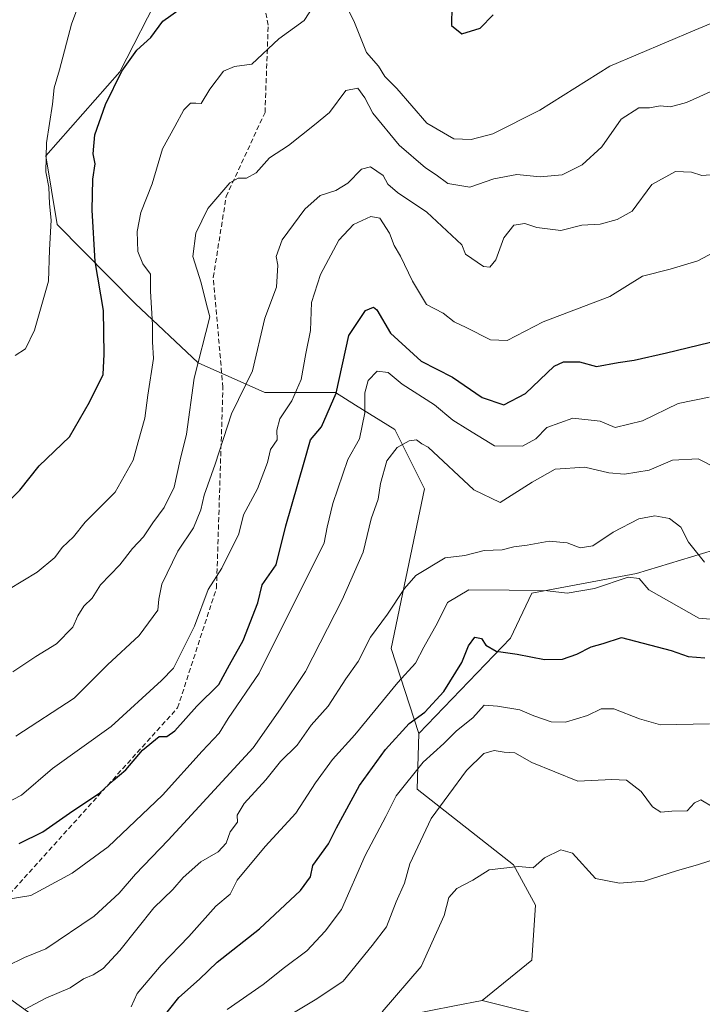
# Model space of a CAD drawing. Units: metres. Extents: x 562935 to 566359, y 4747227 to 4749573.
# Drawn here: x 563834 to 563974, y 4748146 to 4748347 of the extents above; entities that cross this region are included whole.
import ezdxf

# ---------------------------------------------------------------- set-up
doc = ezdxf.new("R2010")
doc.units = ezdxf.units.M
doc.header["$MEASUREMENT"] = 0
doc.linetypes.add('TRAZOSX2', pattern=[1.5, 1, -0.5])
for name, color, linetype, lineweight in [('Arbolado forestal CxS', 92, 'Continuous', 0), ('Curva de nivel maestra', 36, 'Continuous', 30), ('Curva de nivel normal', 36, 'Continuous', 0), ('Matorral CxS', 135, 'Continuous', 0), ('Senda', 19, 'TRAZOSX2', 0)]:
    doc.layers.add(name, color=color, linetype=linetype, lineweight=lineweight)

# ---------------------------------------------------------------- blocks, each defined once
blk = doc.blocks.new('*U162')
at = {"layer": 'Curva de nivel normal', "color": 36, "linetype": 'Continuous', "lineweight": 0}
blk.add_polyline3d([(563833.08, 4748278.25, 780), (563835.17, 4748279.59, 780), (563837.04, 4748283.43, 780), (563839.91, 4748293.48, 780), (563840.07, 4748299.86, 780), (563840.4, 4748305.91, 780), (563840.09, 4748309.28, 780), (563839.92, 4748312.7, 780), (563839.35, 4748315.82, 780), (563839.45, 4748321.7, 780), (563840.68, 4748329.67, 780), (563841.02, 4748333, 780), (563842.13, 4748336.67, 780), (563844.6, 4748346, 780), (563846.9, 4748352.26, 780)], dxfattribs=at)
blk = doc.blocks.new('*U163')
at = {"layer": 'Curva de nivel normal', "color": 36, "linetype": 'Continuous', "lineweight": 0}
blk.add_polyline3d([(563834.99, 4748144.51, 735), (563839.31, 4748146.83, 735), (563844.33, 4748148.93, 735), (563847, 4748150.81, 735), (563849, 4748151.59, 735), (563851.06, 4748152.9, 735), (563854.47, 4748156.62, 735), (563861.41, 4748165.33, 735), (563865.32, 4748169.04, 735), (563867.44, 4748171.5, 735), (563871, 4748174.72, 735), (563874.56, 4748176.78, 735), (563876.18, 4748178.52, 735), (563877.05, 4748180.89, 735), (563878.51, 4748182.86, 735), (563878.46, 4748184.28, 735), (563879.86, 4748186.64, 735), (563884.33, 4748191.49, 735), (563887.33, 4748195.25, 735), (563890.74, 4748198.56, 735), (563893.62, 4748202.68, 735), (563897.06, 4748206.57, 735), (563900.68, 4748212.14, 735), (563903.22, 4748215.67, 735), (563905.71, 4748220.67, 735), (563909.19, 4748225.38, 735), (563912.7, 4748230.61, 735), (563915, 4748233.25, 735), (563921, 4748236.91, 735), (563925, 4748237.35, 735), (563929, 4748238.38, 735), (563932.67, 4748238.51, 735), (563935.04, 4748239.11, 735), (563937.76, 4748239.47, 735), (563942.26, 4748240.26, 735), (563945.93, 4748239.93, 735), (563948.61, 4748238.94, 735), (563951.16, 4748239.35, 735), (563955.35, 4748242.12, 735), (563960.62, 4748244.82, 735), (563963.84, 4748245.5, 735), (563966.9, 4748244.9, 735), (563969.17, 4748243.17, 735), (563970.74, 4748240.07, 735), (563974.03, 4748235.97, 735)], dxfattribs=at)
blk = doc.blocks.new('*U167')
at = {"layer": 'Curva de nivel normal', "color": 36, "linetype": 'Continuous', "lineweight": 0}
blk.add_polyline3d([(563908.08, 4748144.04, 710), (563916.1, 4748153.29, 710), (563920.8, 4748163.74, 710), (563921.73, 4748167.46, 710), (563923.41, 4748169.29, 710), (563926.67, 4748170.96, 710), (563930, 4748173.06, 710), (563936, 4748173.76, 710), (563939, 4748173.48, 710), (563941.33, 4748175.54, 710), (563944.65, 4748177.16, 710), (563947.04, 4748176.48, 710), (563951.76, 4748171.31, 710), (563956.66, 4748170.38, 710), (563961.67, 4748170.77, 710), (563968.33, 4748172.87, 710), (563972.78, 4748174.15, 710), (563976.79, 4748175.5, 710)], dxfattribs=at)
blk = doc.blocks.new('*U171')
at = {"layer": 'Curva de nivel normal', "color": 36, "linetype": 'Continuous', "lineweight": 0}
blk.add_polyline3d([(563856.75, 4748145.07, 730), (563858.02, 4748147.82, 730), (563862.91, 4748153.63, 730), (563868.54, 4748159.49, 730), (563874.12, 4748165.67, 730), (563877.06, 4748168.14, 730), (563878.44, 4748171, 730), (563884.18, 4748177.86, 730), (563890.48, 4748184.67, 730), (563894.5, 4748190.85, 730), (563897.97, 4748195.68, 730), (563902.52, 4748200.7, 730), (563911.34, 4748211.39, 730), (563914.9, 4748215.32, 730), (563916.64, 4748218.63, 730), (563919.41, 4748223.57, 730), (563921.46, 4748227.76, 730), (563925.82, 4748230.34, 730), (563934.06, 4748230.3, 730), (563941.91, 4748230.16, 730), (563945.91, 4748229.66, 730), (563951.5, 4748230.58, 730), (563958.41, 4748232.92, 730), (563960.63, 4748232.63, 730), (563962.67, 4748230.34, 730), (563972.86, 4748224.53, 730), (563976.85, 4748224.18, 730)], dxfattribs=at)
blk = doc.blocks.new('*U175')
at = {"layer": 'Curva de nivel normal', "color": 36, "linetype": 'Continuous', "lineweight": 0}
for points in [[(563979.44, 4748347.83, 770), (563972.08, 4748344.75, 770), (563954.67, 4748337.4, 770), (563940.33, 4748328.38, 770), (563930.71, 4748323.56, 770), (563926.34, 4748322.43, 770), (563922.75, 4748322.56, 770), (563917.22, 4748325.78, 770), (563911.08, 4748332.82, 770), (563908.66, 4748335.31, 770), (563907.34, 4748337.41, 770), (563904.9, 4748340.23, 770), (563902.32, 4748346.69, 770), (563901.04, 4748349.18, 770)], [(563894.32, 4748350.09, 770), (563892.16, 4748346.72, 770), (563887, 4748343.01, 770), (563881.44, 4748337.81, 770), (563877.92, 4748337.32, 770), (563875.68, 4748336.36, 770), (563872.86, 4748332.7, 770), (563871.1, 4748329.75, 770), (563870.03, 4748329.86, 770), (563868.94, 4748329.87, 770), (563867.56, 4748328.51, 770), (563865.7, 4748325.04, 770), (563863.2, 4748320.49, 770), (563861.08, 4748313.37, 770), (563858.76, 4748307.48, 770), (563857.99, 4748303.6, 770), (563858.15, 4748299.48, 770), (563859.2, 4748296.99, 770), (563860.75, 4748294.91, 770), (563860.75, 4748291.37, 770), (563861.15, 4748284.5, 770), (563861.12, 4748281.06, 770), (563861.34, 4748277.67, 770), (563860.18, 4748270.16, 770), (563859.57, 4748265.43, 770), (563858.24, 4748260.57, 770), (563857.21, 4748256.87, 770), (563853.54, 4748250.34, 770), (563850.67, 4748247.45, 770), (563847.36, 4748244.14, 770), (563845, 4748241.16, 770), (563842.68, 4748239, 770), (563841.14, 4748236.94, 770), (563837.57, 4748233.96, 770), (563828.68, 4748228.62, 770)]]:
    blk.add_polyline3d(points, dxfattribs=at)
blk = doc.blocks.new('*U181')
at = {"layer": 'Curva de nivel normal', "color": 36, "linetype": 'Continuous', "lineweight": 0}
blk.add_polyline3d([(563976.6, 4748255.16, 740), (563972.72, 4748257.12, 740), (563967.49, 4748256.83, 740), (563962.7, 4748254.82, 740), (563957.67, 4748254, 740), (563954.47, 4748254.26, 740), (563949.55, 4748255.43, 740), (563943.5, 4748255, 740), (563938.77, 4748252.37, 740), (563932.21, 4748248.21, 740), (563926.84, 4748250.76, 740), (563917.54, 4748259.54, 740), (563916.21, 4748260.21, 740), (563915.14, 4748260.98, 740), (563913.66, 4748260.8, 740), (563911.16, 4748259.45, 740), (563909.09, 4748256.71, 740), (563907.8, 4748252.08, 740), (563907.3, 4748248.9, 740), (563905.86, 4748244.88, 740), (563904.24, 4748238.06, 740), (563899.94, 4748228.26, 740), (563892.45, 4748213.67, 740), (563887.31, 4748206, 740), (563881.74, 4748198.03, 740), (563864.33, 4748179.16, 740), (563857.67, 4748172.23, 740), (563854.3, 4748168.32, 740), (563849.21, 4748163.63, 740), (563839.33, 4748156.91, 740), (563835, 4748155.19, 740), (563831.33, 4748153.36, 740)], dxfattribs=at)
blk = doc.blocks.new('*U182')
at = {"layer": 'Curva de nivel normal', "color": 36, "linetype": 'Continuous', "lineweight": 0}
blk.add_polyline3d([(563975, 4748269.74, 745), (563968.67, 4748268.44, 745), (563961.33, 4748264.88, 745), (563955.76, 4748263.52, 745), (563952.69, 4748264.83, 745), (563947.09, 4748265.45, 745), (563941.78, 4748263.52, 745), (563939.56, 4748261.18, 745), (563936.84, 4748259.7, 745), (563931.1, 4748259.81, 745), (563925.61, 4748263.09, 745), (563922.57, 4748265.03, 745), (563918.84, 4748268.14, 745), (563912.22, 4748272.38, 745), (563909.33, 4748274.74, 745), (563907.09, 4748275.06, 745), (563905.25, 4748273.12, 745), (563904.57, 4748270.64, 745), (563904.56, 4748266.53, 745), (563903.45, 4748261.23, 745), (563901.1, 4748256.96, 745), (563898, 4748248, 745), (563896.84, 4748243.15, 745), (563896.28, 4748239.92, 745), (563882.98, 4748213.33, 745), (563876.65, 4748204, 745), (563874.76, 4748201, 745), (563871.28, 4748197.33, 745), (563863.19, 4748188.33, 745), (563852.05, 4748177.8, 745), (563844.73, 4748172.4, 745), (563836.26, 4748167.82, 745), (563831.64, 4748167.09, 745)], dxfattribs=at)
blk = doc.blocks.new('*U190')
at = {"layer": 'Curva de nivel maestra', "color": 36, "linetype": 'Continuous', "lineweight": 30}
for points in [[(563829.1, 4748245.9, 775), (563834.02, 4748250.74, 775), (563837.95, 4748255.67, 775), (563844.2, 4748261.59, 775), (563848.27, 4748268.71, 775), (563851.03, 4748274.35, 775), (563851.29, 4748278.5, 775), (563851.13, 4748287.46, 775), (563849.44, 4748297.48, 775), (563848.8, 4748307.97, 775), (563848.93, 4748314.3, 775), (563849.4, 4748317.42, 775), (563849.04, 4748319.45, 775), (563849.38, 4748323.39, 775), (563851.55, 4748329.55, 775), (563854.86, 4748336.39, 775), (563857.96, 4748340.66, 775), (563860.8, 4748343.3, 775), (563863.25, 4748346.64, 775), (563866.98, 4748349.26, 775)], [(563922.36, 4748349.7, 775), (563922.32, 4748345.69, 775), (563924.42, 4748343.99, 775), (563928.14, 4748345.18, 775), (563930.8, 4748347.88, 775)]]:
    blk.add_polyline3d(points, dxfattribs=at)
blk = doc.blocks.new('*U192')
at = {"layer": 'Curva de nivel maestra', "color": 36, "linetype": 'Continuous', "lineweight": 30}
blk.add_polyline3d([(563862.84, 4748142.33, 725), (563866.5, 4748147, 725), (563870.75, 4748150.73, 725), (563874.39, 4748154.18, 725), (563883, 4748161.05, 725), (563891.44, 4748168.89, 725), (563893.43, 4748171.68, 725), (563893.93, 4748173.95, 725), (563897.15, 4748178.38, 725), (563898.78, 4748181.67, 725), (563903.45, 4748190.33, 725), (563908.78, 4748197.67, 725), (563913.64, 4748203, 725), (563916.85, 4748205.33, 725), (563920.7, 4748209.54, 725), (563924.37, 4748215.48, 725), (563925.77, 4748218.89, 725), (563927.04, 4748220.67, 725), (563928.41, 4748220.41, 725), (563929.32, 4748219.03, 725), (563931.41, 4748217.79, 725), (563935.72, 4748217.15, 725), (563941.29, 4748216.12, 725), (563944.96, 4748216.13, 725), (563947.93, 4748217.16, 725), (563950.82, 4748218.67, 725), (563953.33, 4748219.39, 725), (563957.05, 4748220.61, 725), (563967.24, 4748217.9, 725), (563970.7, 4748216.7, 725), (563974.1, 4748216.44, 725)], dxfattribs=at)

msp = doc.modelspace()

# ---------------------------------------------------------------- linework, layer by layer
at = {"layer": 'Arbolado forestal CxS', "color": 92, "linetype": 'Continuous', "lineweight": 0}
for points in [[(563975.87, 4748238.46, 736.25), (563960.09, 4748233.68, 730.81), (563938.7, 4748229.68, 728.74), (563934.32, 4748220.44, 725.18), (563915.59, 4748200.96, 720), (563915.59, 4748200.96, 720), (563909.94, 4748218.33, 730.1), (563912.97, 4748232.74, 732.95), (563916.77, 4748250.96, 737.94), (563910.7, 4748263.1, 740.17), (563902.66, 4748268.12, 743.62), (563898.56, 4748270.69, 747.12), (563884.14, 4748270.69, 755.44), (563870.48, 4748276.76, 762.86), (563857.58, 4748288.9, 769.9), (563841.65, 4748305.03, 777.03), (563839.34, 4748319.07, 778.18), (563854.44, 4748336.28, 773.5), (563862.99, 4748352.97, 775.21)], [(563915.59, 4748200.96, 720), (563909.94, 4748218.33, 730.1), (563912.97, 4748232.74, 732.95), (563916.77, 4748250.96, 737.94), (563910.7, 4748263.1, 740.17), (563902.66, 4748268.12, 743.62), (563898.56, 4748270.69, 747.12), (563884.14, 4748270.69, 755.44), (563870.48, 4748276.76, 762.86), (563857.58, 4748288.9, 769.9), (563841.65, 4748305.03, 777.03), (563839.34, 4748319.07, 778.18), (563854.44, 4748336.28, 773.5), (563862.99, 4748352.97, 775.21)], [(564030.82, 4748345.07, 766.06), (564015.8, 4748303.46, 755.15), (564017.48, 4748280.39, 745.81), (563999.58, 4748258.65, 742.87), (563975.87, 4748238.46, 736.25), (563960.09, 4748233.68, 730.81), (563938.7, 4748229.68, 728.74), (563934.32, 4748220.44, 725.18), (563915.59, 4748200.96, 720)], [(564030.82, 4748345.07, 766.06), (564015.8, 4748303.46, 755.15), (564017.48, 4748280.39, 745.81), (563999.58, 4748258.65, 742.87), (563975.87, 4748238.46, 736.25), (563960.09, 4748233.68, 730.81), (563938.7, 4748229.68, 728.74), (563934.32, 4748220.44, 725.18), (563915.59, 4748200.96, 720)], [(563944.19, 4748142.51, 705.29), (563928.59, 4748146.39, 706.6), (563938.7, 4748154.61, 706.71), (563939.45, 4748165.85, 707.9), (563934.96, 4748174.08, 709.47), (563915.27, 4748189.55, 715.25), (563915.59, 4748200.96, 720), (563934.32, 4748220.44, 725.18), (563938.7, 4748229.68, 728.74), (563960.09, 4748233.68, 730.81), (563975.87, 4748238.46, 736.25)], [(563651.53, 4748208.91, 745.88), (563654.72, 4748208.35, 746.44), (563666.44, 4748196.72, 744.83), (563678.53, 4748180.16, 742.58), (563691.51, 4748161.81, 739.25), (563705.83, 4748147.93, 737.2), (563715.68, 4748133.61, 734.48), (563746.56, 4748135.4, 736.7), (563757.3, 4748135.85, 737.3), (563763.36, 4748135.94, 737.5), (563769.77, 4748129.93, 734.11), (563776.1, 4748119.73, 730.06), (563794.18, 4748135.89, 735.1), (563808.1, 4748140.16, 735.4), (563830.48, 4748147.77, 735.16), (563842.85, 4748138.89, 728.7), (563846.59, 4748138.14, 727.68), (563860.82, 4748132.9, 721.55), (563875.05, 4748130.65, 714.26), (563891.01, 4748129.52, 709.29), (563902.99, 4748134.02, 708.69), (563913.24, 4748143.38, 707.35), (563922.87, 4748145.27, 706.84), (563928.59, 4748146.39, 706.6)], [(563915.59, 4748200.96, 720), (563915.27, 4748189.55, 715.25), (563934.96, 4748174.08, 709.47), (563939.45, 4748165.85, 707.9), (563938.7, 4748154.61, 706.71), (563928.59, 4748146.39, 706.6)], [(563922.87, 4748145.27, 706.84), (563928.59, 4748146.39, 706.6), (563944.19, 4748142.51, 705.29)], [(563928.59, 4748146.39, 706.6), (563944.19, 4748142.51, 705.29)], [(563928.59, 4748146.39, 706.6), (563944.19, 4748142.51, 705.29)]]:
    msp.add_polyline3d(points, dxfattribs=at)
at = {"layer": 'Curva de nivel maestra', "color": 36, "linetype": 'Continuous', "lineweight": 30}
msp.add_polyline3d([(563833.85, 4748178.48, 750), (563838.74, 4748180.89, 750), (563844.85, 4748185.12, 750), (563850.33, 4748188.77, 750), (563853.09, 4748191.33, 750), (563855.69, 4748193.55, 750), (563859.09, 4748197.53, 750), (563862.52, 4748200.38, 750), (563864.1, 4748200.36, 750), (563865.74, 4748201.52, 750), (563870.23, 4748206.58, 750), (563874.71, 4748211, 750), (563876.92, 4748215, 750), (563879.69, 4748220, 750), (563882.66, 4748227.67, 750), (563883.59, 4748231.33, 750), (563886.43, 4748235.43, 750), (563888.43, 4748243.39, 750), (563892.19, 4748256.43, 750), (563893.43, 4748261, 750), (563895.72, 4748263.67, 750), (563898.72, 4748270.54, 750), (563901.32, 4748282.31, 750), (563904.67, 4748287.47, 750), (563906.32, 4748288.1, 750), (563906.99, 4748287.6, 750), (563909.84, 4748282.79, 750), (563916.06, 4748277.06, 750), (563922.46, 4748273.8, 750), (563928.58, 4748269.69, 750), (563933, 4748268.18, 750), (563937.4, 4748270.5, 750), (563943.25, 4748276.04, 750), (563945.2, 4748276.93, 750), (563948.47, 4748276.97, 750), (563951.95, 4748276.02, 750), (563956.4, 4748276.85, 750), (563959.67, 4748277.28, 750), (563966.28, 4748278.77, 750), (563977.25, 4748281.42, 750)], dxfattribs=at)
at = {"layer": 'Curva de nivel normal', "color": 36, "linetype": 'Continuous', "lineweight": 0}
for points in [[(563832.58, 4748213.54, 765), (563837.29, 4748216.72, 765), (563841.51, 4748219.33, 765), (563844.84, 4748222.67, 765), (563845.86, 4748225.02, 765), (563847.11, 4748226.98, 765), (563848.8, 4748228.66, 765), (563850.54, 4748231.36, 765), (563854.46, 4748235.48, 765), (563857.04, 4748238.79, 765), (563859.28, 4748241.18, 765), (563861.18, 4748244.04, 765), (563863.55, 4748247.18, 765), (563865.56, 4748251.33, 765), (563866.8, 4748256.91, 765), (563868.11, 4748262.19, 765), (563869.64, 4748273.64, 765), (563872.88, 4748286.18, 765), (563872.16, 4748288.71, 765), (563871.08, 4748293.14, 765), (563869.36, 4748298.51, 765), (563870, 4748303.29, 765), (563872.48, 4748308.33, 765), (563876.95, 4748313.54, 765), (563878.68, 4748314.49, 765), (563880.36, 4748314.5, 765), (563882.33, 4748315.58, 765), (563885.1, 4748318.66, 765), (563888.97, 4748321.19, 765), (563894.24, 4748325.38, 765), (563897.33, 4748327.96, 765), (563900.7, 4748332.44, 765), (563903.11, 4748332.88, 765), (563904.58, 4748330.9, 765), (563906.21, 4748327.82, 765), (563911.6, 4748321.25, 765), (563916.95, 4748316.62, 765), (563919.14, 4748315.2, 765), (563921.56, 4748313.42, 765), (563926.02, 4748312.68, 765), (563930.94, 4748314.37, 765), (563935.67, 4748315.28, 765), (563940.45, 4748314.76, 765), (563944.92, 4748315.17, 765), (563949, 4748317.23, 765), (563953, 4748320.94, 765), (563957, 4748326.58, 765), (563960.61, 4748328.86, 765), (563962.77, 4748328.9, 765), (563964.94, 4748329.28, 765), (563967.08, 4748329.11, 765), (563970.34, 4748329.96, 765), (563976.53, 4748332.76, 765)], [(563833.23, 4748200.4, 760), (563845.13, 4748208.22, 760), (563851.94, 4748214.97, 760), (563858.42, 4748221, 760), (563862.23, 4748226.21, 760), (563862.43, 4748228.42, 760), (563863.06, 4748231.49, 760), (563866.33, 4748238.24, 760), (563869.52, 4748243, 760), (563871.06, 4748246.67, 760), (563871.69, 4748249.67, 760), (563873.94, 4748256.04, 760), (563877.33, 4748266.34, 760), (563881.56, 4748275.11, 760), (563884.14, 4748285.85, 760), (563886.47, 4748292.24, 760), (563886.75, 4748296.75, 760), (563886.44, 4748298.49, 760), (563887.66, 4748301.92, 760), (563892.3, 4748308.19, 760), (563895.41, 4748310.95, 760), (563898.65, 4748311.99, 760), (563901.08, 4748313.49, 760), (563903.85, 4748316.38, 760), (563905.7, 4748316.84, 760), (563908.34, 4748315.06, 760), (563909.26, 4748313.28, 760), (563911.25, 4748311.58, 760), (563917.23, 4748307.56, 760), (563924.42, 4748300.87, 760), (563925.13, 4748298.98, 760), (563928.86, 4748296.44, 760), (563930.16, 4748296.3, 760), (563931.36, 4748297.84, 760), (563932.96, 4748302.29, 760), (563935.05, 4748304.92, 760), (563937.28, 4748305.24, 760), (563939.74, 4748304.42, 760), (563944.67, 4748303.79, 760), (563948.96, 4748304.87, 760), (563952.7, 4748305.09, 760), (563956.15, 4748306.07, 760), (563959.22, 4748307.73, 760), (563963.23, 4748313.18, 760), (563968.06, 4748315.9, 760), (563971.36, 4748315.7, 760), (563973.46, 4748315.04, 760), (563977.08, 4748315.31, 760)], [(563977, 4748299.9, 755), (563972.67, 4748297.58, 755), (563967, 4748295.87, 755), (563961.33, 4748294.48, 755), (563954.68, 4748290.31, 755), (563941.04, 4748285.15, 755), (563933.68, 4748281.31, 755), (563930.26, 4748281.48, 755), (563925.32, 4748283.98, 755), (563922.8, 4748285.13, 755), (563920.58, 4748286.91, 755), (563917.19, 4748288.7, 755), (563914.29, 4748293.46, 755), (563911.87, 4748298.54, 755), (563910.58, 4748300.74, 755), (563909.63, 4748303.25, 755), (563907.63, 4748306.33, 755), (563905.79, 4748306.67, 755), (563902.24, 4748305, 755), (563899.25, 4748301.86, 755), (563895.49, 4748294.84, 755), (563893.67, 4748289.06, 755), (563893.48, 4748283.38, 755), (563892.51, 4748278.67, 755), (563891.52, 4748273.33, 755), (563889.65, 4748269, 755), (563887.21, 4748265.33, 755), (563886.58, 4748263, 755), (563886.64, 4748261, 755), (563885.25, 4748259.01, 755), (563884.67, 4748256.37, 755), (563882.64, 4748251.01, 755), (563879.75, 4748245.67, 755), (563878.79, 4748241.78, 755), (563875.34, 4748234.78, 755), (563872.56, 4748230.42, 755), (563869.72, 4748222.92, 755), (563865.41, 4748214.32, 755), (563863, 4748211.78, 755), (563852.67, 4748202.39, 755), (563840.67, 4748193.78, 755), (563834.33, 4748188.33, 755), (563827.33, 4748184.77, 755)], [(563876.4, 4748144.55, 720), (563883.78, 4748149.64, 720), (563888.11, 4748153.09, 720), (563892.71, 4748156.56, 720), (563896.47, 4748160.56, 720), (563899.76, 4748165, 720), (563904.61, 4748176, 720), (563908.86, 4748184, 720), (563910.96, 4748188.19, 720), (563916.47, 4748195.11, 720), (563920.69, 4748198.94, 720), (563923.34, 4748201.49, 720), (563926.67, 4748204.17, 720), (563929, 4748206.76, 720), (563931.67, 4748206.55, 720), (563936.28, 4748205.79, 720), (563939.12, 4748204.6, 720), (563942.68, 4748203.34, 720), (563945.62, 4748203.29, 720), (563950.09, 4748204.64, 720), (563952.86, 4748206.04, 720), (563955.47, 4748206.02, 720), (563960.7, 4748203.95, 720), (563965.04, 4748202.74, 720), (563975.07, 4748202.94, 720)], [(563889.67, 4748143.62, 715), (563894.78, 4748146.74, 715), (563900.1, 4748150.34, 715), (563906.07, 4748157.61, 715), (563908.99, 4748161.44, 715), (563910.99, 4748166.54, 715), (563912.67, 4748170.37, 715), (563913.76, 4748174.32, 715), (563918.16, 4748183.58, 715), (563925.38, 4748193.42, 715), (563928.91, 4748196.87, 715), (563931, 4748197.52, 715), (563933.06, 4748197.16, 715), (563935.26, 4748197.04, 715), (563938.73, 4748195.02, 715), (563948.15, 4748191.23, 715), (563955.07, 4748191.56, 715), (563958.08, 4748191.41, 715), (563961.08, 4748189.08, 715), (563963.39, 4748185.98, 715), (563965.08, 4748184.86, 715), (563967.33, 4748185.1, 715), (563970.49, 4748185.14, 715), (563971.95, 4748186.76, 715), (563973.28, 4748187.43, 715), (563975.77, 4748185.93, 715)]]:
    msp.add_polyline3d(points, dxfattribs=at)
at = {"layer": 'Matorral CxS', "color": 135, "linetype": 'Continuous', "lineweight": 0}
for points in [[(563862.99, 4748352.97, 775.21), (563854.44, 4748336.28, 773.5), (563839.34, 4748319.07, 778.18), (563841.65, 4748305.03, 777.03), (563857.58, 4748288.9, 769.9), (563870.48, 4748276.76, 762.86), (563884.14, 4748270.69, 755.44), (563898.56, 4748270.69, 747.12), (563902.66, 4748268.12, 743.62), (563910.7, 4748263.1, 740.17), (563916.77, 4748250.96, 737.94), (563912.97, 4748232.74, 732.95), (563909.94, 4748218.33, 730.1), (563915.59, 4748200.96, 720), (563915.27, 4748189.55, 715.25), (563934.96, 4748174.08, 709.47), (563939.45, 4748165.85, 707.9), (563938.7, 4748154.61, 706.71), (563928.59, 4748146.39, 706.6), (563922.87, 4748145.27, 706.84)], [(563915.59, 4748200.96, 720), (563909.94, 4748218.33, 730.1), (563912.97, 4748232.74, 732.95), (563916.77, 4748250.96, 737.94), (563910.7, 4748263.1, 740.17), (563902.66, 4748268.12, 743.62), (563898.56, 4748270.69, 747.12), (563884.14, 4748270.69, 755.44), (563870.48, 4748276.76, 762.86), (563857.58, 4748288.9, 769.9), (563841.65, 4748305.03, 777.03), (563839.34, 4748319.07, 778.18), (563854.44, 4748336.28, 773.5), (563862.99, 4748352.97, 775.21)], [(563651.53, 4748208.91, 745.88), (563654.72, 4748208.35, 746.44), (563666.44, 4748196.72, 744.83), (563678.53, 4748180.16, 742.58), (563691.51, 4748161.81, 739.25), (563705.83, 4748147.93, 737.2), (563715.68, 4748133.61, 734.48), (563746.56, 4748135.4, 736.7), (563757.3, 4748135.85, 737.3), (563763.36, 4748135.94, 737.5), (563769.77, 4748129.93, 734.11), (563776.1, 4748119.73, 730.06), (563794.18, 4748135.89, 735.1), (563808.1, 4748140.16, 735.4), (563830.48, 4748147.77, 735.16), (563842.85, 4748138.89, 728.7), (563846.59, 4748138.14, 727.68), (563860.82, 4748132.9, 721.55), (563875.05, 4748130.65, 714.26), (563891.01, 4748129.52, 709.29), (563902.99, 4748134.02, 708.69), (563913.24, 4748143.38, 707.35), (563922.87, 4748145.27, 706.84), (563928.59, 4748146.39, 706.6)], [(563915.59, 4748200.96, 720), (563915.27, 4748189.55, 715.25), (563934.96, 4748174.08, 709.47), (563939.45, 4748165.85, 707.9), (563938.7, 4748154.61, 706.71), (563928.59, 4748146.39, 706.6)]]:
    msp.add_polyline3d(points, dxfattribs=at)
at = {"layer": 'Senda', "color": 19, "linetype": 'TRAZOSX2', "lineweight": 0}
msp.add_lwpolyline([(563579.88, 4748048.15), (563613.61, 4748056.09), (563638.75, 4748067.33), (563651.98, 4748073.95), (563663.88, 4748074.61), (563681.08, 4748075.27), (563704.89, 4748083.87), (563753.18, 4748115.62), (563782.28, 4748134.14), (563829.91, 4748165.89), (563866.29, 4748206.24), (563874.23, 4748230.71), (563875.55, 4748271.72), (563873.57, 4748294.21), (563876.21, 4748310.75), (563884.15, 4748327.95), (563884.81, 4748345.81), (563882.27, 4748358.48)], dxfattribs=at)

# ---------------------------------------------------------------- block references
at = {"layer": 'Curva de nivel maestra', "color": 36, "linetype": 'Continuous', "lineweight": 30}
for name in ['*U192', '*U190']:
    msp.add_blockref(name, (0, 0), dxfattribs=at)
at = {"layer": 'Curva de nivel normal', "color": 36, "linetype": 'Continuous', "lineweight": 0}
for name in ['*U167', '*U171', '*U182', '*U181', '*U163', '*U162', '*U175']:
    msp.add_blockref(name, (0, 0), dxfattribs=at)

doc.saveas('drawing.dxf')
